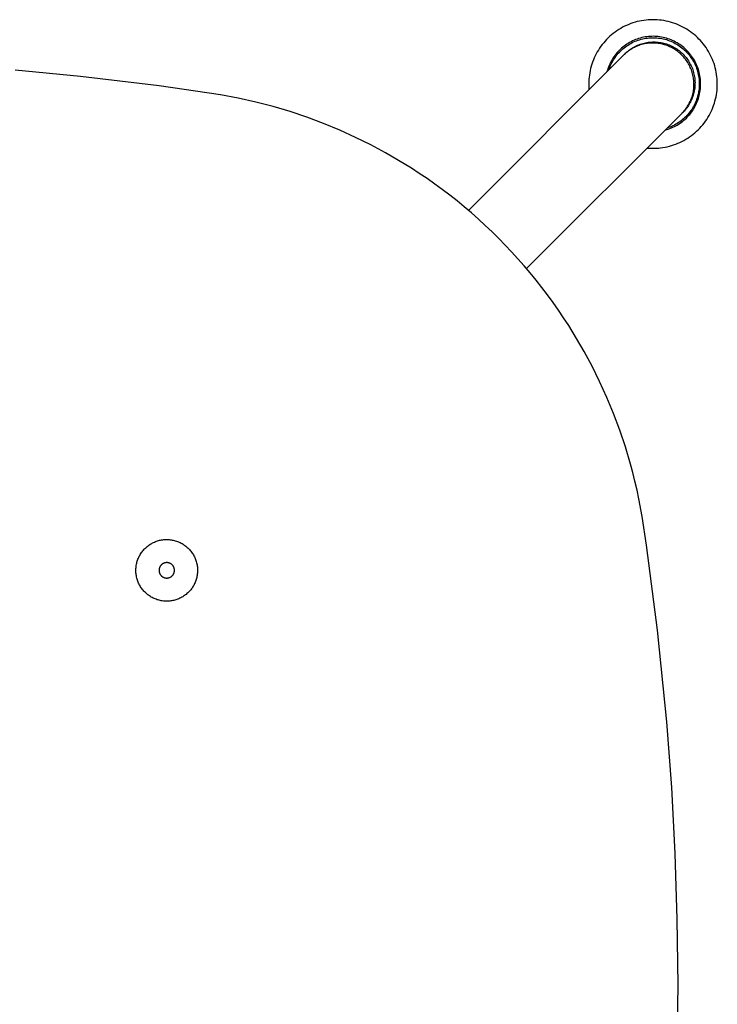
# Model space of a CAD drawing. Units: inches. Extents: x 0 to 396, y 0 to 371.
# Drawn here: x 137 to 142, y 227 to 235 of the extents above; entities that cross this region are included whole.
import ezdxf

# ---------------------------------------------------------------- set-up
doc = ezdxf.new("R2010")
doc.units = ezdxf.units.IN
doc.header["$MEASUREMENT"] = 0
for name, color, linetype in [('SEAT', 5, 'Continuous'), ('SEAT-FINISH', 7, 'Continuous'), ('SEAT-OTHER', 7, 'Continuous'), ('SEAT-PROD_NO', 7, 'Continuous'), ('SEAT-TYPE', 7, 'Continuous'), ('SEAT-VIEW', 7, 'Continuous')]:
    doc.layers.add(name, color=color, linetype=linetype)
doc.styles.get("Standard").update_dxf_attribs({"font": 'arial.ttf'})

# ---------------------------------------------------------------- blocks, each defined once
blk = doc.blocks.new('3SED70N_0P')
at = {"layer": 'SEAT'}
for p, q in [((6.7739, 7.4647), (6.7579, 7.4585)), ((6.79, 7.4703), (6.7739, 7.4647)), ((6.8064, 7.4754), (6.79, 7.4703)), ((6.8229, 7.4799), (6.8064, 7.4754)), ((6.8396, 7.4838), (6.8229, 7.4799)), ((6.8564, 7.4871), (6.8396, 7.4838)), ((6.8733, 7.4899), (6.8564, 7.4871)), ((6.8903, 7.492), (6.8733, 7.4899)), ((6.9074, 7.4936), (6.8903, 7.492)), ((6.9245, 7.4946), (6.9074, 7.4936)), ((6.9416, 7.4949), (6.9245, 7.4946)), ((6.9587, 7.4947), (6.9416, 7.4949)), ((6.9758, 7.4939), (6.9587, 7.4947)), ((6.9929, 7.4925), (6.9758, 7.4939)), ((7.0099, 7.4905), (6.9929, 7.4925)), ((7.0268, 7.4879), (7.0099, 7.4905)), ((7.0437, 7.4847), (7.0268, 7.4879)), ((7.0604, 7.4809), (7.0437, 7.4847)), ((7.0769, 7.4766), (7.0604, 7.4809)), ((7.0933, 7.4717), (7.0769, 7.4766)), ((7.1096, 7.4662), (7.0933, 7.4717)), ((7.1256, 7.4601), (7.1096, 7.4662)), ((7.1414, 7.4535), (7.1256, 7.4601)), ((6.6398, 7.3898), (6.6265, 7.379)), ((6.6535, 7.4002), (6.6398, 7.3898)), ((6.6675, 7.41), (6.6535, 7.4002)), ((6.6818, 7.4194), (6.6675, 7.41)), ((6.6965, 7.4283), (6.6818, 7.4194)), ((6.7114, 7.4366), (6.6965, 7.4283)), ((6.7266, 7.4445), (6.7114, 7.4366)), ((6.7421, 7.4517), (6.7266, 7.4445)), ((6.7579, 7.4585), (6.7421, 7.4517)), ((7.157, 7.4464), (7.1414, 7.4535)), ((7.1723, 7.4387), (7.157, 7.4464)), ((7.1873, 7.4305), (7.1723, 7.4387)), ((7.202, 7.4218), (7.1873, 7.4305)), ((7.2164, 7.4125), (7.202, 7.4218)), ((7.2305, 7.4028), (7.2164, 7.4125)), ((7.2443, 7.3926), (7.2305, 7.4028)), ((7.2577, 7.3819), (7.2443, 7.3926)), ((6.5662, 7.3184), (6.5554, 7.3051)), ((6.5774, 7.3314), (6.5662, 7.3184)), ((6.589, 7.3439), (6.5774, 7.3314)), ((6.6011, 7.356), (6.589, 7.3439)), ((6.6136, 7.3678), (6.6011, 7.356)), ((6.6265, 7.379), (6.6136, 7.3678)), ((6.7533, 7.3139), (6.7427, 7.3071)), ((6.7643, 7.3203), (6.7533, 7.3139)), ((6.7628, 7.3075), (6.7735, 7.3135)), ((6.7754, 7.3264), (6.7643, 7.3203)), ((6.7735, 7.3135), (6.7843, 7.3192)), ((6.7868, 7.332), (6.7754, 7.3264)), ((6.7843, 7.3192), (6.7953, 7.3245)), ((6.7983, 7.3373), (6.7868, 7.332)), ((6.7953, 7.3245), (6.8065, 7.3295)), ((6.81, 7.3421), (6.7983, 7.3373)), ((6.8065, 7.3295), (6.8179, 7.334)), ((6.8219, 7.3466), (6.81, 7.3421)), ((6.8179, 7.334), (6.8294, 7.3382)), ((6.8339, 7.3506), (6.8219, 7.3466)), ((6.8294, 7.3382), (6.841, 7.3419)), ((6.846, 7.3542), (6.8339, 7.3506)), ((6.841, 7.3419), (6.8528, 7.3453)), ((6.8457, 7.3069), (6.8558, 7.3103)), ((6.8583, 7.3574), (6.846, 7.3542)), ((6.8528, 7.3453), (6.8647, 7.3482)), ((6.8558, 7.3103), (6.8661, 7.3133)), ((6.8707, 7.3602), (6.8583, 7.3574)), ((6.8647, 7.3482), (6.8767, 7.3507)), ((6.8661, 7.3133), (6.8764, 7.316)), ((6.8778, 7.3099), (6.8672, 7.3075)), ((6.8832, 7.3625), (6.8707, 7.3602)), ((6.8764, 7.316), (6.8869, 7.3183)), ((6.8767, 7.3507), (6.8887, 7.3528)), ((6.8884, 7.3119), (6.8778, 7.3099)), ((6.8957, 7.3644), (6.8832, 7.3625)), ((6.8869, 7.3183), (6.8974, 7.3202)), ((6.8992, 7.3136), (6.8884, 7.3119)), ((6.8887, 7.3528), (6.9008, 7.3545)), ((6.9083, 7.3658), (6.8957, 7.3644)), ((6.8974, 7.3202), (6.9079, 7.3218)), ((6.9099, 7.3148), (6.8992, 7.3136)), ((6.9008, 7.3545), (6.913, 7.3558)), ((6.9079, 7.3218), (6.9186, 7.3231)), ((6.9209, 7.3668), (6.9083, 7.3658)), ((6.9207, 7.3157), (6.9099, 7.3148)), ((6.913, 7.3558), (6.9252, 7.3567)), ((6.9186, 7.3231), (6.9292, 7.324)), ((6.9316, 7.3163), (6.9207, 7.3157)), ((6.9336, 7.3674), (6.9209, 7.3668)), ((6.9252, 7.3567), (6.9374, 7.3571)), ((6.9292, 7.324), (6.9399, 7.3245)), ((6.9424, 7.3164), (6.9316, 7.3163)), ((6.9463, 7.3676), (6.9336, 7.3674)), ((6.9374, 7.3571), (6.9497, 7.3571)), ((6.9399, 7.3245), (6.9506, 7.3246)), ((6.9526, 7.3162), (6.9424, 7.3164)), ((6.9589, 7.3673), (6.9463, 7.3676)), ((6.9497, 7.3571), (6.9619, 7.3567)), ((6.9506, 7.3246), (6.9615, 7.3244)), ((6.9628, 7.3157), (6.9526, 7.3162)), ((6.9716, 7.3665), (6.9589, 7.3673)), ((6.9615, 7.3244), (6.9723, 7.3238)), ((6.9619, 7.3567), (6.9741, 7.3559)), ((6.973, 7.3148), (6.9628, 7.3157)), ((6.9842, 7.3653), (6.9716, 7.3665)), ((6.9723, 7.3238), (6.9832, 7.3228)), ((6.9831, 7.3136), (6.973, 7.3148)), ((6.9741, 7.3559), (6.9863, 7.3546)), ((6.9932, 7.3121), (6.9831, 7.3136)), ((6.9832, 7.3228), (6.994, 7.3215)), ((6.9968, 7.3637), (6.9842, 7.3653)), ((6.9863, 7.3546), (6.9984, 7.3529)), ((7.0032, 7.3103), (6.9932, 7.3121)), ((6.994, 7.3215), (7.0047, 7.3198)), ((7.0093, 7.3616), (6.9968, 7.3637)), ((6.9984, 7.3529), (7.0105, 7.3508)), ((7.0132, 7.3081), (7.0032, 7.3103)), ((7.0047, 7.3198), (7.0154, 7.3177)), ((7.0217, 7.3591), (7.0093, 7.3616)), ((7.0105, 7.3508), (7.0224, 7.3483)), ((7.0154, 7.3177), (7.026, 7.3153)), ((7.034, 7.3562), (7.0217, 7.3591)), ((7.0224, 7.3483), (7.0343, 7.3454)), ((7.026, 7.3153), (7.0365, 7.3125)), ((7.0463, 7.3529), (7.034, 7.3562)), ((7.0343, 7.3454), (7.0461, 7.3421)), ((7.0365, 7.3125), (7.0469, 7.3093)), ((7.0461, 7.3421), (7.0578, 7.3383)), ((7.0584, 7.3491), (7.0463, 7.3529)), ((7.0469, 7.3093), (7.0572, 7.3058)), ((7.0578, 7.3383), (7.0693, 7.3342)), ((7.0703, 7.3449), (7.0584, 7.3491)), ((7.0693, 7.3342), (7.0806, 7.3297)), ((7.0822, 7.3403), (7.0703, 7.3449)), ((7.0806, 7.3297), (7.0918, 7.3247)), ((7.0938, 7.3353), (7.0822, 7.3403)), ((7.0918, 7.3247), (7.1029, 7.3194)), ((7.1053, 7.3299), (7.0938, 7.3353)), ((7.1029, 7.3194), (7.1137, 7.3138)), ((7.1165, 7.3241), (7.1053, 7.3299)), ((7.1137, 7.3138), (7.1243, 7.3077)), ((7.1276, 7.3179), (7.1165, 7.3241)), ((7.1384, 7.3113), (7.1276, 7.3179)), ((7.149, 7.3044), (7.1384, 7.3113)), ((7.2707, 7.3707), (7.2577, 7.3819)), ((7.2833, 7.3591), (7.2707, 7.3707)), ((7.2955, 7.3471), (7.2833, 7.3591)), ((7.3072, 7.3346), (7.2955, 7.3471)), ((7.3186, 7.3218), (7.3072, 7.3346)), ((7.3294, 7.3086), (7.3186, 7.3218)), ((6.5172, 7.2482), (6.5089, 7.2333)), ((6.526, 7.2629), (6.5172, 7.2482)), ((6.5353, 7.2773), (6.526, 7.2629)), ((6.5451, 7.2914), (6.5353, 7.2773)), ((6.5554, 7.3051), (6.5451, 7.2914)), ((6.6669, 7.2402), (6.6588, 7.2304)), ((6.6753, 7.2497), (6.6669, 7.2402)), ((6.6704, 7.2282), (6.6783, 7.2375)), ((6.684, 7.2589), (6.6753, 7.2497)), ((6.6783, 7.2375), (6.6866, 7.2465)), ((6.6931, 7.2677), (6.684, 7.2589)), ((6.6866, 7.2465), (6.6952, 7.2553)), ((6.7024, 7.2763), (6.6931, 7.2677)), ((6.6952, 7.2553), (6.704, 7.2637)), ((6.7121, 7.2845), (6.7024, 7.2763)), ((6.704, 7.2637), (6.7132, 7.2718)), ((6.722, 7.2924), (6.7121, 7.2845)), ((6.7132, 7.2718), (6.7226, 7.2796)), ((6.7322, 7.2999), (6.722, 7.2924)), ((6.7226, 7.2796), (6.7323, 7.2871)), ((6.7309, 7.2349), (6.7251, 7.2295)), ((6.729, 7.2334), (6.7367, 7.2409)), ((6.731, 7.235), (6.7309, 7.2349)), ((6.739, 7.2421), (6.731, 7.235)), ((6.7427, 7.3071), (6.7322, 7.2999)), ((6.7323, 7.2871), (6.7422, 7.2942)), ((6.7367, 7.2409), (6.7446, 7.248)), ((6.7473, 7.2489), (6.739, 7.2421)), ((6.7422, 7.2942), (6.7524, 7.301)), ((6.7446, 7.248), (6.7528, 7.2549)), ((6.7558, 7.2554), (6.7473, 7.2489)), ((6.7524, 7.301), (6.7628, 7.3075)), ((6.7528, 7.2549), (6.7612, 7.2615)), ((6.7644, 7.2616), (6.7558, 7.2554)), ((6.7612, 7.2615), (6.7699, 7.2678)), ((6.7733, 7.2675), (6.7644, 7.2616)), ((6.7699, 7.2678), (6.7787, 7.2738)), ((6.7824, 7.273), (6.7733, 7.2675)), ((6.7787, 7.2738), (6.7878, 7.2795)), ((6.7917, 7.2783), (6.7824, 7.273)), ((6.7878, 7.2795), (6.797, 7.2849)), ((6.8012, 7.2833), (6.7917, 7.2783)), ((6.797, 7.2849), (6.8064, 7.2899)), ((6.8108, 7.2879), (6.8012, 7.2833)), ((6.8064, 7.2899), (6.816, 7.2947)), ((6.8125, 7.2887), (6.8108, 7.2879)), ((6.8108, 7.2879), (6.8108, 7.2879)), ((6.8126, 7.2887), (6.8125, 7.2887)), ((6.8143, 7.2895), (6.8126, 7.2887)), ((6.8144, 7.2895), (6.8143, 7.2895)), ((6.8161, 7.2903), (6.8144, 7.2895)), ((6.816, 7.2947), (6.8258, 7.2991)), ((6.8162, 7.2903), (6.8161, 7.2903)), ((6.8178, 7.291), (6.8162, 7.2903)), ((6.818, 7.2911), (6.8178, 7.291)), ((6.8196, 7.2918), (6.818, 7.2911)), ((6.8197, 7.2918), (6.8196, 7.2918)), ((6.8214, 7.2925), (6.8197, 7.2918)), ((6.8287, 7.2955), (6.8214, 7.2925)), ((6.8258, 7.2991), (6.8356, 7.3032)), ((6.836, 7.2982), (6.8287, 7.2955)), ((6.8356, 7.3032), (6.8457, 7.3069)), ((6.8463, 7.3017), (6.836, 7.2982)), ((6.836, 7.2982), (6.836, 7.2982)), ((6.8567, 7.3048), (6.8463, 7.3017)), ((6.8672, 7.3075), (6.8567, 7.3048)), ((7.0231, 7.3056), (7.0132, 7.3081)), ((7.0329, 7.3028), (7.0231, 7.3056)), ((7.0426, 7.2997), (7.0329, 7.3028)), ((7.0522, 7.2962), (7.0426, 7.2997)), ((7.0617, 7.2925), (7.0522, 7.2962)), ((7.0572, 7.3058), (7.0674, 7.3019)), ((7.0712, 7.2884), (7.0617, 7.2925)), ((7.0674, 7.3019), (7.0774, 7.2977)), ((7.0806, 7.2839), (7.0712, 7.2884)), ((7.0774, 7.2977), (7.0873, 7.2931)), ((7.0898, 7.2792), (7.0806, 7.2839)), ((7.0873, 7.2931), (7.097, 7.2882)), ((7.0989, 7.2742), (7.0898, 7.2792)), ((7.097, 7.2882), (7.1065, 7.283)), ((7.1078, 7.2688), (7.0989, 7.2742)), ((7.1065, 7.283), (7.1159, 7.2774)), ((7.1166, 7.2632), (7.1078, 7.2688)), ((7.1159, 7.2774), (7.125, 7.2715)), ((7.1251, 7.2573), (7.1166, 7.2632)), ((7.1243, 7.3077), (7.1348, 7.3013)), ((7.125, 7.2715), (7.134, 7.2653)), ((7.1335, 7.2511), (7.1251, 7.2573)), ((7.1416, 7.2446), (7.1335, 7.2511)), ((7.134, 7.2653), (7.1427, 7.2588)), ((7.1348, 7.3013), (7.145, 7.2945)), ((7.1495, 7.2379), (7.1416, 7.2446)), ((7.1427, 7.2588), (7.1512, 7.252)), ((7.145, 7.2945), (7.1549, 7.2874)), ((7.1594, 7.297), (7.149, 7.3044)), ((7.1572, 7.2309), (7.1495, 7.2379)), ((7.1512, 7.252), (7.1595, 7.2449)), ((7.1549, 7.2874), (7.1646, 7.2799)), ((7.1695, 7.2894), (7.1594, 7.297)), ((7.1595, 7.2449), (7.1675, 7.2375)), ((7.1646, 7.2799), (7.174, 7.2721)), ((7.1675, 7.2375), (7.1752, 7.2299)), ((7.1793, 7.2814), (7.1695, 7.2894)), ((7.174, 7.2721), (7.1832, 7.264)), ((7.1888, 7.273), (7.1793, 7.2814)), ((7.1832, 7.264), (7.1921, 7.2556)), ((7.1981, 7.2643), (7.1888, 7.273)), ((7.1921, 7.2556), (7.2007, 7.2469)), ((7.207, 7.2553), (7.1981, 7.2643)), ((7.2007, 7.2469), (7.2089, 7.2379)), ((7.2156, 7.246), (7.207, 7.2553)), ((7.2089, 7.2379), (7.2169, 7.2286)), ((7.2239, 7.2364), (7.2156, 7.246)), ((7.2319, 7.2266), (7.2239, 7.2364)), ((7.3398, 7.295), (7.3294, 7.3086)), ((7.3498, 7.281), (7.3398, 7.295)), ((7.3592, 7.2667), (7.3498, 7.281)), ((7.3681, 7.2521), (7.3592, 7.2667)), ((7.3765, 7.2372), (7.3681, 7.2521)), ((7.3844, 7.222), (7.3765, 7.2372)), ((5.5309, 6.0353), (6.7208, 7.2253)), ((6.4812, 7.1707), (6.4756, 7.1545)), ((6.4873, 7.1867), (6.4812, 7.1707)), ((6.494, 7.2024), (6.4873, 7.1867)), ((6.5012, 7.218), (6.494, 7.2024)), ((6.5089, 7.2333), (6.5012, 7.218)), ((6.6178, 7.1665), (6.6123, 7.1551)), ((6.6237, 7.1777), (6.6178, 7.1665)), ((6.63, 7.1887), (6.6237, 7.1777)), ((6.6244, 7.1562), (6.6299, 7.1671)), ((6.6299, 7.1671), (6.6357, 7.1779)), ((6.6366, 7.1995), (6.63, 7.1887)), ((6.6357, 7.1779), (6.642, 7.1884)), ((6.6437, 7.2101), (6.6366, 7.1995)), ((6.642, 7.1884), (6.6485, 7.1987)), ((6.651, 7.2204), (6.6437, 7.2101)), ((6.6485, 7.1987), (6.6555, 7.2088)), ((6.6588, 7.2304), (6.651, 7.2204)), ((6.6555, 7.2088), (6.6628, 7.2186)), ((6.6628, 7.2186), (6.6704, 7.2282)), ((6.7208, 7.2253), (6.729, 7.2334)), ((6.722, 7.2265), (6.7208, 7.2253)), ((6.7222, 7.2267), (6.722, 7.2265)), ((6.7233, 7.2277), (6.7222, 7.2267)), ((6.7237, 7.2281), (6.7233, 7.2277)), ((6.7249, 7.2293), (6.7237, 7.2281)), ((6.7251, 7.2295), (6.7249, 7.2293)), ((7.1647, 7.2237), (7.1572, 7.2309)), ((7.1719, 7.2162), (7.1647, 7.2237)), ((7.1789, 7.2085), (7.1719, 7.2162)), ((7.1752, 7.2299), (7.1827, 7.222)), ((7.1856, 7.2006), (7.1789, 7.2085)), ((7.1827, 7.222), (7.1899, 7.2138)), ((7.1921, 7.1925), (7.1856, 7.2006)), ((7.1899, 7.2138), (7.1968, 7.2054)), ((7.1982, 7.1841), (7.1921, 7.1925)), ((7.1968, 7.2054), (7.2034, 7.1968)), ((7.2042, 7.1756), (7.1982, 7.1841)), ((7.2034, 7.1968), (7.2097, 7.1879)), ((7.2098, 7.1669), (7.2042, 7.1756)), ((7.2097, 7.1879), (7.2157, 7.1789)), ((7.2151, 7.1579), (7.2098, 7.1669)), ((7.2157, 7.1789), (7.2214, 7.1696)), ((7.2169, 7.2286), (7.2245, 7.219)), ((7.2214, 7.1696), (7.2268, 7.1601)), ((7.2245, 7.219), (7.2318, 7.2092)), ((7.2268, 7.1601), (7.2318, 7.1505)), ((7.2318, 7.2092), (7.2388, 7.1991)), ((7.2395, 7.2164), (7.2319, 7.2266)), ((7.2388, 7.1991), (7.2454, 7.1888)), ((7.2467, 7.206), (7.2395, 7.2164)), ((7.2454, 7.1888), (7.2516, 7.1783)), ((7.2536, 7.1954), (7.2467, 7.206)), ((7.2516, 7.1783), (7.2575, 7.1676)), ((7.2601, 7.1845), (7.2536, 7.1954)), ((7.2575, 7.1676), (7.263, 7.1566)), ((7.2662, 7.1734), (7.2601, 7.1845)), ((7.2719, 7.1621), (7.2662, 7.1734)), ((7.2773, 7.1506), (7.2719, 7.1621)), ((7.3918, 7.2065), (7.3844, 7.222)), ((7.3986, 7.1908), (7.3918, 7.2065)), ((7.4049, 7.1748), (7.3986, 7.1908)), ((7.4106, 7.1587), (7.4049, 7.1748)), ((7.4157, 7.1424), (7.4106, 7.1587)), ((2.5628, 7.0599), (2.0614, 7.1082)), ((6.4591, 7.088), (6.4564, 7.0711)), ((6.4624, 7.1049), (6.4591, 7.088)), ((6.4662, 7.1215), (6.4624, 7.1049)), ((6.4706, 7.1381), (6.4662, 7.1215)), ((6.4756, 7.1545), (6.4706, 7.1381)), ((6.5944, 7.1077), (6.591, 7.0955)), ((6.5983, 7.1197), (6.5944, 7.1077)), ((6.6026, 7.1317), (6.5983, 7.1197)), ((6.6073, 7.1435), (6.6026, 7.1317)), ((6.6063, 7.1108), (6.6102, 7.1223)), ((6.6123, 7.1551), (6.6073, 7.1435)), ((6.6102, 7.1223), (6.6146, 7.1338)), ((6.6146, 7.1338), (6.6193, 7.1451)), ((6.6193, 7.1451), (6.6244, 7.1562)), ((7.2202, 7.1489), (7.2151, 7.1579)), ((7.2249, 7.1396), (7.2202, 7.1489)), ((7.2293, 7.1302), (7.2249, 7.1396)), ((7.2335, 7.1207), (7.2293, 7.1302)), ((7.2318, 7.1505), (7.2365, 7.1407)), ((7.2373, 7.1109), (7.2335, 7.1207)), ((7.2365, 7.1407), (7.2409, 7.1307)), ((7.2408, 7.101), (7.2373, 7.1109)), ((7.244, 7.091), (7.2408, 7.101)), ((7.2409, 7.1307), (7.2449, 7.1206)), ((7.2469, 7.081), (7.244, 7.091)), ((7.2449, 7.1206), (7.2486, 7.1104)), ((7.2486, 7.1104), (7.2519, 7.1)), ((7.2519, 7.1), (7.2548, 7.0895)), ((7.2548, 7.0895), (7.2574, 7.0789)), ((7.263, 7.1566), (7.2681, 7.1455)), ((7.2681, 7.1455), (7.2729, 7.1342)), ((7.2729, 7.1342), (7.2772, 7.1228)), ((7.2772, 7.1228), (7.2811, 7.1112)), ((7.2822, 7.1389), (7.2773, 7.1506)), ((7.2811, 7.1112), (7.2847, 7.0995)), ((7.2867, 7.1271), (7.2822, 7.1389)), ((7.2847, 7.0995), (7.2878, 7.0877)), ((7.2908, 7.1151), (7.2867, 7.1271)), ((7.2878, 7.0877), (7.2905, 7.0757)), ((7.2945, 7.1029), (7.2908, 7.1151)), ((7.2978, 7.0907), (7.2945, 7.1029)), ((7.3006, 7.0783), (7.2978, 7.0907)), ((7.4203, 7.1258), (7.4157, 7.1424)), ((7.4243, 7.1092), (7.4203, 7.1258)), ((7.4277, 7.0924), (7.4243, 7.1092)), ((7.4305, 7.0755), (7.4277, 7.0924)), ((3.1646, 6.9878), (2.5628, 7.0599)), ((6.452, 7.0199), (6.4517, 7.0028)), ((6.4529, 7.0371), (6.452, 7.0199)), ((6.4543, 7.0541), (6.4529, 7.0371)), ((6.4564, 7.0711), (6.4543, 7.0541)), ((7.2494, 7.0708), (7.2469, 7.081)), ((7.2516, 7.0605), (7.2494, 7.0708)), ((7.2534, 7.0502), (7.2516, 7.0605)), ((7.2549, 7.0398), (7.2534, 7.0502)), ((7.2561, 7.0294), (7.2549, 7.0398)), ((7.2568, 7.0189), (7.2561, 7.0294)), ((7.2573, 7.0084), (7.2568, 7.0189)), ((7.2574, 6.9979), (7.2573, 7.0084)), ((7.2574, 7.0789), (7.2596, 7.0683)), ((7.2596, 7.0683), (7.2615, 7.0576)), ((7.2615, 7.0576), (7.263, 7.0468)), ((7.263, 7.0468), (7.2641, 7.036)), ((7.2641, 7.036), (7.2648, 7.0251)), ((7.2648, 7.0251), (7.2652, 7.0142)), ((7.2652, 7.0142), (7.2651, 7.0034)), ((7.2905, 7.0757), (7.2929, 7.0637)), ((7.2929, 7.0637), (7.2947, 7.0516)), ((7.2947, 7.0516), (7.2962, 7.0395)), ((7.2962, 7.0395), (7.2973, 7.0273)), ((7.2973, 7.0273), (7.2979, 7.0151)), ((7.2979, 7.0151), (7.2981, 7.0028)), ((7.303, 7.0659), (7.3006, 7.0783)), ((7.305, 7.0534), (7.303, 7.0659)), ((7.3066, 7.0408), (7.305, 7.0534)), ((7.3077, 7.0282), (7.3066, 7.0408)), ((7.3083, 7.0155), (7.3077, 7.0282)), ((7.3085, 7.0028), (7.3083, 7.0155)), ((7.4328, 7.0585), (7.4305, 7.0755)), ((7.4344, 7.0415), (7.4328, 7.0585)), ((7.4354, 7.0244), (7.4344, 7.0415)), ((7.4359, 7.0073), (7.4354, 7.0244)), ((3.6334, 6.92), (3.1646, 6.9878)), ((6.4517, 7.0028), (6.4537, 6.9582)), ((7.2482, 6.9252), (7.2506, 6.9354)), ((7.2506, 6.9354), (7.2526, 6.9457)), ((7.2526, 6.9457), (7.2542, 6.9561)), ((7.2542, 6.9561), (7.2555, 6.9665)), ((7.2572, 6.9387), (7.2545, 6.9281)), ((7.2555, 6.9665), (7.2565, 6.9769)), ((7.2565, 6.9769), (7.2571, 6.9874)), ((7.2571, 6.9874), (7.2574, 6.9979)), ((7.2594, 6.9493), (7.2572, 6.9387)), ((7.2613, 6.96), (7.2594, 6.9493)), ((7.2628, 6.9708), (7.2613, 6.96)), ((7.264, 6.9816), (7.2628, 6.9708)), ((7.2647, 6.9925), (7.264, 6.9816)), ((7.2651, 7.0034), (7.2647, 6.9925)), ((7.293, 6.9427), (7.2907, 6.9309)), ((7.2948, 6.9547), (7.293, 6.9427)), ((7.2963, 6.9667), (7.2948, 6.9547)), ((7.2973, 6.9787), (7.2963, 6.9667)), ((7.2979, 6.9907), (7.2973, 6.9787)), ((7.2981, 7.0028), (7.2979, 6.9907)), ((7.3007, 6.9277), (7.3031, 6.9401)), ((7.3031, 6.9401), (7.3051, 6.9525)), ((7.3051, 6.9525), (7.3066, 6.9651)), ((7.3066, 6.9651), (7.3077, 6.9776)), ((7.3077, 6.9776), (7.3083, 6.9902)), ((7.3083, 6.9902), (7.3085, 7.0028)), ((7.4292, 6.922), (7.4318, 6.9389)), ((7.4318, 6.9389), (7.4337, 6.9559)), ((7.4337, 6.9559), (7.435, 6.973)), ((7.435, 6.973), (7.4358, 6.9901)), ((7.4358, 6.9901), (7.4359, 7.0073)), ((3.7688, 6.8947), (3.6334, 6.92)), ((3.9034, 6.8647), (3.7688, 6.8947)), ((4.0355, 6.8305), (3.9034, 6.8647)), ((7.2193, 6.8507), (7.2242, 6.8602)), ((7.2263, 6.8576), (7.2208, 6.8481)), ((7.2242, 6.8602), (7.2288, 6.8698)), ((7.2313, 6.8672), (7.2263, 6.8576)), ((7.2288, 6.8698), (7.2289, 6.8698)), ((7.2289, 6.8698), (7.2296, 6.8716)), ((7.2296, 6.8716), (7.2297, 6.8716)), ((7.2297, 6.8716), (7.2304, 6.8733)), ((7.2304, 6.8733), (7.2305, 6.8734)), ((7.2305, 6.8734), (7.2312, 6.8751)), ((7.2312, 6.8751), (7.2313, 6.8752)), ((7.2361, 6.877), (7.2313, 6.8672)), ((7.2313, 6.8752), (7.232, 6.8769)), ((7.232, 6.877), (7.2328, 6.8787)), ((7.232, 6.8769), (7.232, 6.877)), ((7.2328, 6.8788), (7.2335, 6.8805)), ((7.2328, 6.8787), (7.2328, 6.8788)), ((7.2335, 6.8805), (7.2364, 6.8877)), ((7.2405, 6.887), (7.2361, 6.877)), ((7.2364, 6.8877), (7.2391, 6.8951)), ((7.2391, 6.8951), (7.2392, 6.8951)), ((7.2392, 6.8951), (7.2425, 6.905)), ((7.2445, 6.8971), (7.2405, 6.887)), ((7.2425, 6.905), (7.2455, 6.9151)), ((7.2482, 6.9073), (7.2445, 6.8971)), ((7.2455, 6.9151), (7.2482, 6.9252)), ((7.2516, 6.9176), (7.2482, 6.9073)), ((7.2545, 6.9281), (7.2516, 6.9176)), ((7.2689, 6.8619), (7.2639, 6.8509)), ((7.2735, 6.8731), (7.2689, 6.8619)), ((7.2777, 6.8844), (7.2735, 6.8731)), ((7.2776, 6.8558), (7.2825, 6.8674)), ((7.2816, 6.8958), (7.2777, 6.8844)), ((7.285, 6.9074), (7.2816, 6.8958)), ((7.2825, 6.8674), (7.2869, 6.8792)), ((7.2881, 6.9191), (7.285, 6.9074)), ((7.2869, 6.8792), (7.291, 6.8911)), ((7.2907, 6.9309), (7.2881, 6.9191)), ((7.291, 6.8911), (7.2947, 6.9032)), ((7.2947, 6.9032), (7.2979, 6.9154)), ((7.2979, 6.9154), (7.3007, 6.9277)), ((7.4133, 6.8554), (7.4182, 6.8718)), ((7.4182, 6.8718), (7.4224, 6.8884)), ((7.4224, 6.8884), (7.4261, 6.9051)), ((7.4261, 6.9051), (7.4292, 6.922)), ((4.1663, 6.7916), (4.0355, 6.8305)), ((4.2946, 6.7486), (4.1663, 6.7916)), ((7.1744, 6.788), (7.1662, 6.7798)), ((7.1676, 6.7813), (7.1687, 6.7823)), ((7.1687, 6.7823), (7.1691, 6.7827)), ((7.1691, 6.7827), (7.1703, 6.784)), ((7.1703, 6.784), (7.1705, 6.7842)), ((7.1705, 6.7842), (7.1759, 6.7899)), ((7.1819, 6.7959), (7.1744, 6.788)), ((7.1759, 6.7899), (7.176, 6.7901)), ((7.176, 6.7901), (7.1831, 6.7981)), ((7.1891, 6.804), (7.1819, 6.7959)), ((7.1831, 6.7981), (7.1898, 6.8063)), ((7.1961, 6.8124), (7.1891, 6.804)), ((7.1898, 6.8063), (7.1963, 6.8148)), ((7.2027, 6.821), (7.1961, 6.8124)), ((7.1963, 6.8148), (7.2025, 6.8235)), ((7.2025, 6.8235), (7.2084, 6.8324)), ((7.2091, 6.8298), (7.2027, 6.821)), ((7.2084, 6.8324), (7.214, 6.8415)), ((7.2151, 6.8389), (7.2091, 6.8298)), ((7.214, 6.8415), (7.2193, 6.8507)), ((7.2208, 6.8481), (7.2151, 6.8389)), ((7.2264, 6.789), (7.2189, 6.7795)), ((7.2335, 6.7988), (7.2264, 6.789)), ((7.2326, 6.7801), (7.2401, 6.7902)), ((7.2403, 6.8088), (7.2335, 6.7988)), ((7.2401, 6.7902), (7.2473, 6.8005)), ((7.2467, 6.819), (7.2403, 6.8088)), ((7.2528, 6.8294), (7.2467, 6.819)), ((7.2473, 6.8005), (7.2541, 6.8112)), ((7.2585, 6.8401), (7.2528, 6.8294)), ((7.2541, 6.8112), (7.2606, 6.822)), ((7.2639, 6.8509), (7.2585, 6.8401)), ((7.2606, 6.822), (7.2666, 6.8331)), ((7.2666, 6.8331), (7.2723, 6.8443)), ((7.2723, 6.8443), (7.2776, 6.8558)), ((7.3807, 6.7763), (7.3883, 6.7917)), ((7.3883, 6.7917), (7.3954, 6.8073)), ((7.3954, 6.8073), (7.4019, 6.8231)), ((7.4019, 6.8231), (7.4079, 6.8391)), ((7.4079, 6.8391), (7.4133, 6.8554)), ((4.4213, 6.7012), (4.2946, 6.7486)), ((5.9763, 5.5899), (7.1662, 6.7798)), ((7.1386, 6.7069), (7.1284, 6.7004)), ((7.1486, 6.7137), (7.1386, 6.7069)), ((7.1583, 6.7208), (7.1486, 6.7137)), ((7.1505, 6.7023), (7.1608, 6.7096)), ((7.1678, 6.7283), (7.1583, 6.7208)), ((7.1608, 6.7096), (7.1708, 6.7173)), ((7.1662, 6.7798), (7.1674, 6.7811)), ((7.1674, 6.7811), (7.1676, 6.7813)), ((7.1771, 6.7361), (7.1678, 6.7283)), ((7.1708, 6.7173), (7.1805, 6.7253)), ((7.186, 6.7442), (7.1771, 6.7361)), ((7.1805, 6.7253), (7.19, 6.7337)), ((7.1947, 6.7526), (7.186, 6.7442)), ((7.19, 6.7337), (7.1991, 6.7424)), ((7.2031, 6.7613), (7.1947, 6.7526)), ((7.1991, 6.7424), (7.208, 6.7513)), ((7.2111, 6.7703), (7.2031, 6.7613)), ((7.208, 6.7513), (7.2165, 6.7606)), ((7.2189, 6.7795), (7.2111, 6.7703)), ((7.2165, 6.7606), (7.2247, 6.7702)), ((7.2247, 6.7702), (7.2326, 6.7801)), ((7.3349, 6.7041), (7.345, 6.7179)), ((7.345, 6.7179), (7.3547, 6.732)), ((7.3547, 6.732), (7.3639, 6.7465)), ((7.3639, 6.7465), (7.3726, 6.7613)), ((7.3726, 6.7613), (7.3807, 6.7763)), ((4.5455, 6.6499), (4.4213, 6.7012)), ((4.6678, 6.5943), (4.5455, 6.6499)), ((7.0364, 6.65), (7.0486, 6.6535)), ((7.0486, 6.6535), (7.0606, 6.6573)), ((7.0632, 6.6692), (7.0517, 6.6653)), ((7.0606, 6.6573), (7.0725, 6.6615)), ((7.0745, 6.6735), (7.0632, 6.6692)), ((7.0725, 6.6615), (7.0842, 6.6662)), ((7.0856, 6.6781), (7.0745, 6.6735)), ((7.0842, 6.6662), (7.0957, 6.6712)), ((7.0966, 6.6831), (7.0856, 6.6781)), ((7.0957, 6.6712), (7.1071, 6.6767)), ((7.1074, 6.6885), (7.0966, 6.6831)), ((7.1071, 6.6767), (7.1183, 6.6825)), ((7.118, 6.6943), (7.1074, 6.6885)), ((7.1284, 6.7004), (7.118, 6.6943)), ((7.1183, 6.6825), (7.1293, 6.6888)), ((7.1293, 6.6888), (7.14, 6.6954)), ((7.14, 6.6954), (7.1505, 6.7023)), ((7.2644, 6.6295), (7.2772, 6.6409)), ((7.2772, 6.6409), (7.2896, 6.6527)), ((7.2896, 6.6527), (7.3016, 6.665)), ((7.3016, 6.665), (7.3132, 6.6776)), ((7.3132, 6.6776), (7.3242, 6.6907)), ((7.3242, 6.6907), (7.3349, 6.7041)), ((4.7835, 6.5369), (4.6678, 6.5943)), ((7.1338, 6.5489), (7.1495, 6.5557)), ((7.1495, 6.5557), (7.1649, 6.5632)), ((7.1649, 6.5632), (7.1801, 6.5711)), ((7.1801, 6.5711), (7.195, 6.5796)), ((7.195, 6.5796), (7.2095, 6.5886)), ((7.2095, 6.5886), (7.2238, 6.5981)), ((7.2238, 6.5981), (7.2377, 6.6081)), ((7.2377, 6.6081), (7.2513, 6.6186)), ((7.2513, 6.6186), (7.2644, 6.6295)), ((4.8973, 6.4758), (4.7835, 6.5369)), ((6.8991, 6.5127), (6.9162, 6.5115)), ((6.9162, 6.5115), (6.9333, 6.5108)), ((6.9333, 6.5108), (6.9504, 6.5107)), ((6.9504, 6.5107), (6.9676, 6.5113)), ((6.9676, 6.5113), (6.9847, 6.5124)), ((6.9847, 6.5124), (7.0017, 6.5141)), ((7.0017, 6.5141), (7.0187, 6.5164)), ((7.0187, 6.5164), (7.0356, 6.5193)), ((7.0356, 6.5193), (7.0523, 6.5228)), ((7.0523, 6.5228), (7.069, 6.5269)), ((7.069, 6.5269), (7.0854, 6.5315)), ((7.0854, 6.5315), (7.1018, 6.5367)), ((7.1018, 6.5367), (7.1179, 6.5425)), ((7.1179, 6.5425), (7.1338, 6.5489)), ((4.9968, 6.4183), (4.8973, 6.4758)), ((5.0947, 6.3579), (4.9968, 6.4183)), ((5.1547, 6.3188), (5.0947, 6.3579)), ((5.2141, 6.2786), (5.1547, 6.3188)), ((5.2727, 6.2374), (5.2141, 6.2786)), ((5.3305, 6.1951), (5.2727, 6.2374)), ((5.3874, 6.1518), (5.3305, 6.1951)), ((5.4435, 6.1076), (5.3874, 6.1518)), ((5.4989, 6.0623), (5.4435, 6.1076)), ((5.5534, 6.016), (5.4989, 6.0623)), ((5.607, 5.9688), (5.5534, 6.016)), ((5.6597, 5.9207), (5.607, 5.9688)), ((5.7115, 5.8715), (5.6597, 5.9207)), ((5.7625, 5.8215), (5.7115, 5.8715)), ((5.8125, 5.7706), (5.7625, 5.8215)), ((5.8616, 5.7187), (5.8125, 5.7706)), ((5.9098, 5.666), (5.8616, 5.7187)), ((5.957, 5.6124), (5.9098, 5.666)), ((6.0033, 5.5579), (5.957, 5.6124)), ((6.0486, 5.5026), (6.0033, 5.5579)), ((6.0928, 5.4464), (6.0486, 5.5026)), ((6.1361, 5.3895), (6.0928, 5.4464)), ((6.1784, 5.3317), (6.1361, 5.3895)), ((6.2196, 5.2731), (6.1784, 5.3317)), ((6.2598, 5.2138), (6.2196, 5.2731)), ((6.2988, 5.1537), (6.2598, 5.2138)), ((6.3593, 5.0559), (6.2988, 5.1537)), ((6.4168, 4.9563), (6.3593, 5.0559)), ((6.4779, 4.8426), (6.4168, 4.9563)), ((6.5352, 4.7269), (6.4779, 4.8426)), ((6.5908, 4.6045), (6.5352, 4.7269)), ((6.6422, 4.4803), (6.5908, 4.6045)), ((6.6896, 4.3536), (6.6422, 4.4803)), ((6.7325, 4.2253), (6.6896, 4.3536)), ((6.7715, 4.0945), (6.7325, 4.2253)), ((6.7893, 4.0286), (6.7715, 4.0945)), ((6.8058, 3.9624), (6.7893, 4.0286)), ((6.8213, 3.8953), (6.8058, 3.9624)), ((6.8356, 3.8279), (6.8213, 3.8953)), ((6.8608, 3.6924), (6.8356, 3.8279)), ((6.894, 3.4739), (6.8608, 3.6924)), ((3.0729, 3.4643), (3.0793, 3.4693)), ((3.0793, 3.4693), (3.0859, 3.474)), ((3.0859, 3.474), (3.0926, 3.4786)), ((3.0926, 3.4786), (3.0995, 3.4829)), ((3.0995, 3.4829), (3.1065, 3.487)), ((3.1065, 3.487), (3.1137, 3.4908)), ((3.1137, 3.4908), (3.1209, 3.4944)), ((3.1209, 3.4944), (3.1283, 3.4977)), ((3.1283, 3.4977), (3.1359, 3.5008)), ((3.1359, 3.5008), (3.1435, 3.5036)), ((3.1435, 3.5036), (3.1512, 3.5062)), ((3.1512, 3.5062), (3.159, 3.5085)), ((3.159, 3.5085), (3.1668, 3.5105)), ((3.1668, 3.5105), (3.1748, 3.5122)), ((3.1748, 3.5122), (3.1828, 3.5137)), ((3.1828, 3.5137), (3.1908, 3.5149)), ((3.1908, 3.5149), (3.1988, 3.5158)), ((3.1988, 3.5158), (3.2069, 3.5164)), ((3.2069, 3.5164), (3.2151, 3.5168)), ((3.2151, 3.5168), (3.2232, 3.5169)), ((3.2232, 3.5169), (3.2313, 3.5166)), ((3.2313, 3.5166), (3.2394, 3.5162)), ((3.2394, 3.5162), (3.2475, 3.5154)), ((3.2475, 3.5154), (3.2556, 3.5144)), ((3.2556, 3.5144), (3.2637, 3.513)), ((3.2637, 3.513), (3.2717, 3.5115)), ((3.2717, 3.5115), (3.2796, 3.5096)), ((3.2796, 3.5096), (3.2875, 3.5074)), ((3.2875, 3.5074), (3.2953, 3.505)), ((3.2953, 3.505), (3.303, 3.5023)), ((3.303, 3.5023), (3.3106, 3.4994)), ((3.3106, 3.4994), (3.3181, 3.4962)), ((3.3181, 3.4962), (3.3254, 3.4927)), ((3.3254, 3.4927), (3.3327, 3.489)), ((3.3327, 3.489), (3.3398, 3.4851)), ((3.3398, 3.4851), (3.3468, 3.4808)), ((3.3468, 3.4808), (3.3537, 3.4764)), ((3.3537, 3.4764), (3.3603, 3.4717)), ((3.3603, 3.4717), (3.3668, 3.4668)), ((3.3668, 3.4668), (3.3732, 3.4617)), ((6.9785, 2.8226), (6.894, 3.4739)), ((3.0115, 3.3884), (3.0154, 3.3956)), ((3.0154, 3.3956), (3.0195, 3.4027)), ((3.0195, 3.4027), (3.0238, 3.4096)), ((3.0238, 3.4096), (3.0283, 3.4164)), ((3.0283, 3.4164), (3.0331, 3.423)), ((3.0331, 3.423), (3.0381, 3.4294)), ((3.0381, 3.4294), (3.0434, 3.4356)), ((3.0434, 3.4356), (3.0488, 3.4417)), ((3.0488, 3.4417), (3.0545, 3.4476)), ((3.0545, 3.4476), (3.0549, 3.448)), ((3.0549, 3.448), (3.0607, 3.4536)), ((3.0607, 3.4536), (3.0667, 3.459)), ((3.0667, 3.459), (3.0729, 3.4643)), ((3.3732, 3.4617), (3.3793, 3.4563)), ((3.3793, 3.4563), (3.3853, 3.4508)), ((3.3853, 3.4508), (3.3911, 3.445)), ((3.3911, 3.445), (3.3967, 3.4391)), ((3.3967, 3.4391), (3.402, 3.4329)), ((3.402, 3.4329), (3.4072, 3.4266)), ((3.4072, 3.4266), (3.4121, 3.4201)), ((3.4121, 3.4201), (3.4168, 3.4135)), ((3.4168, 3.4135), (3.4213, 3.4067)), ((3.4213, 3.4067), (3.4255, 3.3997)), ((3.4255, 3.3997), (3.4295, 3.3926)), ((3.4295, 3.3926), (3.4332, 3.3853)), ((2.9876, 3.3109), (2.9887, 3.319)), ((2.9887, 3.319), (2.9902, 3.327)), ((2.9902, 3.327), (2.9919, 3.335)), ((2.9919, 3.335), (2.9939, 3.3429)), ((2.9939, 3.3429), (2.9962, 3.3507)), ((2.9962, 3.3507), (2.9987, 3.3585)), ((2.9987, 3.3585), (3.0016, 3.3661)), ((3.0016, 3.3661), (3.0046, 3.3737)), ((3.0046, 3.3737), (3.008, 3.3811)), ((3.008, 3.3811), (3.0115, 3.3884)), ((3.1746, 3.3163), (3.1734, 3.3146)), ((3.1759, 3.3179), (3.1746, 3.3163)), ((3.1772, 3.3195), (3.1759, 3.3179)), ((3.1785, 3.321), (3.1772, 3.3195)), ((3.18, 3.3225), (3.1785, 3.321)), ((3.1814, 3.3239), (3.18, 3.3225)), ((3.1829, 3.3253), (3.1814, 3.3239)), ((3.1845, 3.3266), (3.1829, 3.3253)), ((3.1861, 3.3279), (3.1845, 3.3266)), ((3.1878, 3.3291), (3.1861, 3.3279)), ((3.1895, 3.3303), (3.1878, 3.3291)), ((3.1912, 3.3314), (3.1895, 3.3303)), ((3.193, 3.3324), (3.1912, 3.3314)), ((3.1948, 3.3334), (3.193, 3.3324)), ((3.1966, 3.3343), (3.1948, 3.3334)), ((3.1985, 3.3351), (3.1966, 3.3343)), ((3.2004, 3.3359), (3.1985, 3.3351)), ((3.2023, 3.3366), (3.2004, 3.3359)), ((3.2042, 3.3373), (3.2023, 3.3366)), ((3.2062, 3.3379), (3.2042, 3.3373)), ((3.2082, 3.3384), (3.2062, 3.3379)), ((3.2102, 3.3388), (3.2082, 3.3384)), ((3.2122, 3.3392), (3.2102, 3.3388)), ((3.2142, 3.3395), (3.2122, 3.3392)), ((3.2163, 3.3397), (3.2142, 3.3395)), ((3.2183, 3.3399), (3.2163, 3.3397)), ((3.2204, 3.34), (3.2183, 3.3399)), ((3.2224, 3.34), (3.2204, 3.34)), ((3.2245, 3.3399), (3.2224, 3.34)), ((3.2265, 3.3398), (3.2245, 3.3399)), ((3.2285, 3.3396), (3.2265, 3.3398)), ((3.2306, 3.3393), (3.2285, 3.3396)), ((3.2326, 3.339), (3.2306, 3.3393)), ((3.2346, 3.3386), (3.2326, 3.339)), ((3.2366, 3.3381), (3.2346, 3.3386)), ((3.2386, 3.3376), (3.2366, 3.3381)), ((3.2405, 3.337), (3.2386, 3.3376)), ((3.2425, 3.3363), (3.2405, 3.337)), ((3.2444, 3.3355), (3.2425, 3.3363)), ((3.2463, 3.3347), (3.2444, 3.3355)), ((3.2481, 3.3338), (3.2463, 3.3347)), ((3.2499, 3.3329), (3.2481, 3.3338)), ((3.2517, 3.3319), (3.2499, 3.3329)), ((3.2535, 3.3308), (3.2517, 3.3319)), ((3.2552, 3.3297), (3.2535, 3.3308)), ((3.2568, 3.3285), (3.2552, 3.3297)), ((3.2585, 3.3273), (3.2568, 3.3285)), ((3.2601, 3.326), (3.2585, 3.3273)), ((3.2616, 3.3246), (3.2601, 3.326)), ((3.2631, 3.3232), (3.2616, 3.3246)), ((3.2645, 3.3218), (3.2631, 3.3232)), ((3.2659, 3.3203), (3.2645, 3.3218)), ((3.2673, 3.3187), (3.2659, 3.3203)), ((3.2686, 3.3171), (3.2673, 3.3187)), ((3.2698, 3.3155), (3.2686, 3.3171)), ((3.4332, 3.3853), (3.4367, 3.378)), ((3.4367, 3.378), (3.44, 3.3705)), ((3.44, 3.3705), (3.4429, 3.3629)), ((3.4429, 3.3629), (3.4456, 3.3552)), ((3.4456, 3.3552), (3.4481, 3.3474)), ((3.4481, 3.3474), (3.4503, 3.3395)), ((3.4503, 3.3395), (3.4522, 3.3316)), ((3.4522, 3.3316), (3.4538, 3.3236)), ((3.4538, 3.3236), (3.4551, 3.3156)), ((3.4551, 3.3156), (3.4562, 3.3075)), ((2.9857, 3.2865), (2.986, 3.2947)), ((2.9857, 3.2784), (2.9857, 3.2865)), ((2.9859, 3.2702), (2.9857, 3.2784)), ((2.9864, 3.2621), (2.9859, 3.2702)), ((2.986, 3.2947), (2.9867, 3.3028)), ((2.9872, 3.254), (2.9864, 3.2621)), ((2.9867, 3.3028), (2.9876, 3.3109)), ((2.9882, 3.2459), (2.9872, 3.254)), ((2.9896, 3.2378), (2.9882, 3.2459)), ((3.1629, 3.284), (3.1628, 3.2819)), ((3.1628, 3.2819), (3.1628, 3.2799)), ((3.1628, 3.2799), (3.1629, 3.2778)), ((3.1631, 3.286), (3.1629, 3.284)), ((3.1629, 3.2778), (3.1631, 3.2758)), ((3.1633, 3.2881), (3.1631, 3.286)), ((3.1631, 3.2758), (3.1633, 3.2738)), ((3.1636, 3.2901), (3.1633, 3.2881)), ((3.1633, 3.2738), (3.1636, 3.2717)), ((3.1639, 3.2921), (3.1636, 3.2901)), ((3.1636, 3.2717), (3.1639, 3.2697)), ((3.1643, 3.2941), (3.1639, 3.2921)), ((3.1639, 3.2697), (3.1643, 3.2677)), ((3.1648, 3.2961), (3.1643, 3.2941)), ((3.1643, 3.2677), (3.1648, 3.2657)), ((3.1654, 3.2981), (3.1648, 3.2961)), ((3.1648, 3.2657), (3.1654, 3.2637)), ((3.166, 3.3), (3.1654, 3.2981)), ((3.1654, 3.2637), (3.166, 3.2618)), ((3.1667, 3.302), (3.166, 3.3)), ((3.166, 3.2618), (3.1667, 3.2599)), ((3.1675, 3.3039), (3.1667, 3.302)), ((3.1667, 3.2599), (3.1675, 3.258)), ((3.1683, 3.3057), (3.1675, 3.3039)), ((3.1675, 3.258), (3.1683, 3.2561)), ((3.1692, 3.3076), (3.1683, 3.3057)), ((3.1683, 3.2561), (3.1692, 3.2542)), ((3.1702, 3.3094), (3.1692, 3.3076)), ((3.1692, 3.2542), (3.1702, 3.2524)), ((3.1712, 3.3112), (3.1702, 3.3094)), ((3.1702, 3.2524), (3.1712, 3.2507)), ((3.1723, 3.3129), (3.1712, 3.3112)), ((3.1712, 3.2507), (3.1723, 3.2489)), ((3.1734, 3.3146), (3.1723, 3.3129)), ((3.1723, 3.2489), (3.1734, 3.2472)), ((3.1734, 3.2472), (3.1746, 3.2455)), ((3.1746, 3.2455), (3.1759, 3.2439)), ((3.1759, 3.2439), (3.1772, 3.2424)), ((3.1772, 3.2424), (3.1785, 3.2408)), ((3.1785, 3.2408), (3.18, 3.2393)), ((3.2645, 3.2401), (3.2659, 3.2416)), ((3.2659, 3.2416), (3.2673, 3.2431)), ((3.2673, 3.2431), (3.2686, 3.2447)), ((3.2686, 3.2447), (3.2698, 3.2464)), ((3.271, 3.3138), (3.2698, 3.3155)), ((3.2698, 3.2464), (3.271, 3.2481)), ((3.2721, 3.3121), (3.271, 3.3138)), ((3.271, 3.2481), (3.2721, 3.2498)), ((3.2731, 3.3103), (3.2721, 3.3121)), ((3.2721, 3.2498), (3.2731, 3.2515)), ((3.2741, 3.3085), (3.2731, 3.3103)), ((3.2731, 3.2515), (3.2741, 3.2533)), ((3.275, 3.3067), (3.2741, 3.3085)), ((3.2741, 3.2533), (3.275, 3.2552)), ((3.2759, 3.3048), (3.275, 3.3067)), ((3.275, 3.2552), (3.2759, 3.257)), ((3.2767, 3.3029), (3.2759, 3.3048)), ((3.2759, 3.257), (3.2767, 3.2589)), ((3.2774, 3.301), (3.2767, 3.3029)), ((3.2767, 3.2589), (3.2774, 3.2608)), ((3.2781, 3.2991), (3.2774, 3.301)), ((3.2774, 3.2608), (3.2781, 3.2628)), ((3.2787, 3.2971), (3.2781, 3.2991)), ((3.2781, 3.2628), (3.2787, 3.2647)), ((3.2792, 3.2951), (3.2787, 3.2971)), ((3.2787, 3.2647), (3.2792, 3.2667)), ((3.2797, 3.2931), (3.2792, 3.2951)), ((3.2792, 3.2667), (3.2797, 3.2687)), ((3.2801, 3.2911), (3.2797, 3.2931)), ((3.2797, 3.2687), (3.2801, 3.2707)), ((3.2804, 3.2891), (3.2801, 3.2911)), ((3.2801, 3.2707), (3.2804, 3.2727)), ((3.2806, 3.2871), (3.2804, 3.2891)), ((3.2804, 3.2727), (3.2806, 3.2748)), ((3.2808, 3.285), (3.2806, 3.2871)), ((3.2806, 3.2748), (3.2808, 3.2768)), ((3.2809, 3.283), (3.2808, 3.285)), ((3.2808, 3.2768), (3.2809, 3.2789)), ((3.2809, 3.2809), (3.2809, 3.283)), ((3.2809, 3.2789), (3.2809, 3.2809)), ((3.4546, 3.2425), (3.4532, 3.2345)), ((3.4558, 3.2506), (3.4546, 3.2425)), ((3.4567, 3.2587), (3.4558, 3.2506)), ((3.4562, 3.3075), (3.457, 3.2994)), ((3.4573, 3.2668), (3.4567, 3.2587)), ((3.457, 3.2994), (3.4575, 3.2912)), ((3.4577, 3.2749), (3.4573, 3.2668)), ((3.4575, 3.2912), (3.4577, 3.2831)), ((3.4577, 3.2831), (3.4577, 3.2749)), ((2.9912, 3.2299), (2.9896, 3.2378)), ((2.9931, 3.2219), (2.9912, 3.2299)), ((2.9953, 3.2141), (2.9931, 3.2219)), ((2.9977, 3.2063), (2.9953, 3.2141)), ((3.0004, 3.1986), (2.9977, 3.2063)), ((3.0034, 3.191), (3.0004, 3.1986)), ((3.0066, 3.1835), (3.0034, 3.191)), ((3.0101, 3.1761), (3.0066, 3.1835)), ((3.0139, 3.1689), (3.0101, 3.1761)), ((3.0178, 3.1618), (3.0139, 3.1689)), ((3.18, 3.2393), (3.1814, 3.2379)), ((3.1814, 3.2379), (3.1829, 3.2365)), ((3.1829, 3.2365), (3.1845, 3.2352)), ((3.1845, 3.2352), (3.1861, 3.2339)), ((3.1861, 3.2339), (3.1878, 3.2327)), ((3.1878, 3.2327), (3.1895, 3.2316)), ((3.1895, 3.2316), (3.1912, 3.2305)), ((3.1912, 3.2305), (3.193, 3.2294)), ((3.193, 3.2294), (3.1948, 3.2285)), ((3.1948, 3.2285), (3.1966, 3.2276)), ((3.1966, 3.2276), (3.1985, 3.2267)), ((3.1985, 3.2267), (3.2004, 3.2259)), ((3.2004, 3.2259), (3.2023, 3.2252)), ((3.2023, 3.2252), (3.2042, 3.2246)), ((3.2042, 3.2246), (3.2062, 3.224)), ((3.2062, 3.224), (3.2082, 3.2235)), ((3.2082, 3.2235), (3.2102, 3.223)), ((3.2102, 3.223), (3.2122, 3.2227)), ((3.2122, 3.2227), (3.2142, 3.2224)), ((3.2142, 3.2224), (3.2163, 3.2221)), ((3.2163, 3.2221), (3.2183, 3.222)), ((3.2183, 3.222), (3.2204, 3.2219)), ((3.2204, 3.2219), (3.2224, 3.2219)), ((3.2224, 3.2219), (3.2245, 3.2219)), ((3.2245, 3.2219), (3.2265, 3.222)), ((3.2265, 3.222), (3.2285, 3.2222)), ((3.2285, 3.2222), (3.2306, 3.2225)), ((3.2306, 3.2225), (3.2326, 3.2228)), ((3.2326, 3.2228), (3.2346, 3.2232)), ((3.2346, 3.2232), (3.2366, 3.2237)), ((3.2366, 3.2237), (3.2386, 3.2243)), ((3.2386, 3.2243), (3.2405, 3.2249)), ((3.2405, 3.2249), (3.2425, 3.2256)), ((3.2425, 3.2256), (3.2444, 3.2263)), ((3.2444, 3.2263), (3.2463, 3.2271)), ((3.2463, 3.2271), (3.2481, 3.228)), ((3.2481, 3.228), (3.2499, 3.2289)), ((3.2499, 3.2289), (3.2517, 3.2299)), ((3.2517, 3.2299), (3.2535, 3.231)), ((3.2535, 3.231), (3.2552, 3.2321)), ((3.2552, 3.2321), (3.2568, 3.2333)), ((3.2568, 3.2333), (3.2585, 3.2346)), ((3.2585, 3.2346), (3.2601, 3.2359)), ((3.2601, 3.2359), (3.2616, 3.2372)), ((3.2616, 3.2372), (3.2631, 3.2386)), ((3.2631, 3.2386), (3.2645, 3.2401)), ((3.428, 3.1659), (3.4239, 3.1588)), ((3.4319, 3.173), (3.428, 3.1659)), ((3.4354, 3.1804), (3.4319, 3.173)), ((3.4388, 3.1878), (3.4354, 3.1804)), ((3.4418, 3.1954), (3.4388, 3.1878)), ((3.4446, 3.203), (3.4418, 3.1954)), ((3.4472, 3.2108), (3.4446, 3.203)), ((3.4495, 3.2186), (3.4472, 3.2108)), ((3.4515, 3.2265), (3.4495, 3.2186)), ((3.4532, 3.2345), (3.4515, 3.2265)), ((3.0221, 3.1548), (3.0178, 3.1618)), ((3.0265, 3.148), (3.0221, 3.1548)), ((3.0313, 3.1413), (3.0265, 3.148)), ((3.0362, 3.1348), (3.0313, 3.1413)), ((3.0413, 3.1285), (3.0362, 3.1348)), ((3.0467, 3.1224), (3.0413, 3.1285)), ((3.0523, 3.1164), (3.0467, 3.1224)), ((3.058, 3.1107), (3.0523, 3.1164)), ((3.064, 3.1051), (3.058, 3.1107)), ((3.0702, 3.0998), (3.064, 3.1051)), ((3.0765, 3.0946), (3.0702, 3.0998)), ((3.083, 3.0897), (3.0765, 3.0946)), ((3.0897, 3.0851), (3.083, 3.0897)), ((3.3641, 3.0922), (3.3575, 3.0874)), ((3.3705, 3.0972), (3.3641, 3.0922)), ((3.3767, 3.1024), (3.3705, 3.0972)), ((3.3827, 3.1079), (3.3767, 3.1024)), ((3.3885, 3.1135), (3.3827, 3.1079)), ((3.3889, 3.1139), (3.3885, 3.1135)), ((3.3946, 3.1198), (3.3889, 3.1139)), ((3.4, 3.1258), (3.3946, 3.1198)), ((3.4053, 3.1321), (3.4, 3.1258)), ((3.4103, 3.1385), (3.4053, 3.1321)), ((3.4151, 3.1451), (3.4103, 3.1385)), ((3.4196, 3.1519), (3.4151, 3.1451)), ((3.4239, 3.1588), (3.4196, 3.1519)), ((3.0965, 3.0806), (3.0897, 3.0851)), ((3.1035, 3.0764), (3.0965, 3.0806)), ((3.1106, 3.0724), (3.1035, 3.0764)), ((3.1179, 3.0687), (3.1106, 3.0724)), ((3.1253, 3.0653), (3.1179, 3.0687)), ((3.1328, 3.0621), (3.1253, 3.0653)), ((3.1404, 3.0591), (3.1328, 3.0621)), ((3.1481, 3.0564), (3.1404, 3.0591)), ((3.1559, 3.054), (3.1481, 3.0564)), ((3.1637, 3.0519), (3.1559, 3.054)), ((3.1717, 3.05), (3.1637, 3.0519)), ((3.1797, 3.0484), (3.1717, 3.05)), ((3.1877, 3.0471), (3.1797, 3.0484)), ((3.1958, 3.046), (3.1877, 3.0471)), ((3.2039, 3.0453), (3.1958, 3.046)), ((3.2121, 3.0448), (3.2039, 3.0453)), ((3.2202, 3.0446), (3.2121, 3.0448)), ((3.2283, 3.0447), (3.2202, 3.0446)), ((3.2364, 3.045), (3.2283, 3.0447)), ((3.2445, 3.0457), (3.2364, 3.045)), ((3.2526, 3.0466), (3.2445, 3.0457)), ((3.2606, 3.0478), (3.2526, 3.0466)), ((3.2686, 3.0492), (3.2606, 3.0478)), ((3.2765, 3.051), (3.2686, 3.0492)), ((3.2844, 3.053), (3.2765, 3.051)), ((3.2922, 3.0553), (3.2844, 3.053)), ((3.2999, 3.0578), (3.2922, 3.0553)), ((3.3075, 3.0606), (3.2999, 3.0578)), ((3.315, 3.0637), (3.3075, 3.0606)), ((3.3224, 3.067), (3.315, 3.0637)), ((3.3297, 3.0706), (3.3224, 3.067)), ((3.3369, 3.0745), (3.3297, 3.0706)), ((3.3439, 3.0785), (3.3369, 3.0745)), ((3.3508, 3.0829), (3.3439, 3.0785)), ((3.3575, 3.0874), (3.3508, 3.0829)), ((7.0492, 2.1204), (6.9785, 2.8226)), ((7.0867, 1.6181), (7.0492, 2.1204)), ((7.1136, 1.1151), (7.0867, 1.6181)), ((7.1297, 0.6114), (7.1136, 1.1151)), ((7.1351, 0.1075), (7.1297, 0.6114)), ((7.1299, -0.3897), (7.1351, 0.1075))]:
    blk.add_line(p, q, dxfattribs=at)
at = {"layer": 'SEAT-FINISH'}
blk.add_attdef('FINISH', (2, -6.5), '', height=2, dxfattribs=at)
at = {"layer": 'SEAT-OTHER'}
blk.add_attdef('OTHER', (2, -9), '', height=2, dxfattribs=at)
at = {"layer": 'SEAT-PROD_NO', "flags": 8}
blk.add_attdef('PROD_NO', (2, -4), '', height=2, dxfattribs=at)
at = {"layer": 'SEAT-TYPE', "flags": 2}
blk.add_attdef('TYPE', (2, -11.5), '', height=2, dxfattribs=at)
at = {"layer": 'SEAT-VIEW', "flags": 2}
blk.add_attdef('VIEW', (2, -14), '', height=2, dxfattribs=at)

msp = doc.modelspace()

# ---------------------------------------------------------------- block references
msp.add_blockref('3SED70N_0P', (134.7209, 227.5297))

doc.saveas('drawing.dxf')
